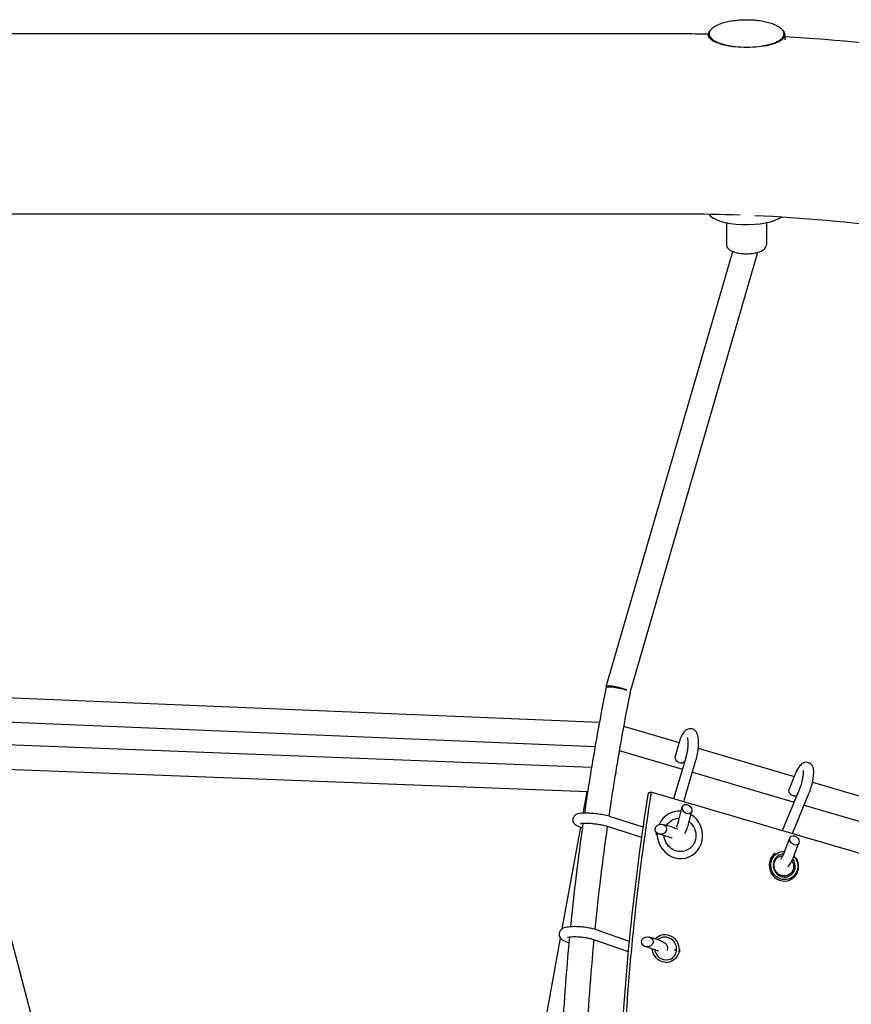
# Model space of a CAD drawing. Units: millimetres. Extents: x -6630 to 8290, y -3061 to 4392.
# Drawn here: x 797 to 1441, y 1989 to 2752 of the extents above; entities that cross this region are included whole.
import ezdxf

# ---------------------------------------------------------------- set-up
doc = ezdxf.new("R2010")
doc.units = ezdxf.units.MM
doc.header["$LTSCALE"] = 20
doc.layers.add('2d', color=230, linetype='Continuous')

msp = doc.modelspace()

# ---------------------------------------------------------------- linework, layer by layer
at = {"layer": '2d'}
for p, q in [((697.16, 2741.57), (1310, 2741.57)), ((1330.31, 2740.8), (1330.31, 2739.2)), ((1389.81, 2740.77), (1389.81, 2736.78)), ((678.05, 2601.87), (1310, 2601.87)), ((1344.49, 2595), (1344.48, 2578.12)), ((1375.49, 2594.98), (1375.48, 2578.1)), ((1251.3, 2235.31), (1349.31, 2572.62)), ((1269.77, 2230.79), (1368.92, 2572.02)), ((738.2, 2228.84), (1246.03, 2207.72)), ((742.08, 2209.66), (1242.65, 2188.85)), ((1264.78, 2204.64), (1307.77, 2191.92)), ((1239.89, 2172.53), (745.78, 2191.69)), ((1307.53, 2191.07), (1304.84, 2181.19)), ((1261.41, 2185.82), (1310.46, 2171.31)), ((1314.35, 2185.68), (1312.21, 2177.81)), ((1322.65, 2187.51), (1396.88, 2165.54)), ((1303.65, 2148.4), (1313.17, 2180.44)), ((1311.33, 2146.15), (1320.84, 2178.16)), ((1236.86, 2153.63), (756.22, 2172.27)), ((1318.13, 2169.04), (1397, 2145.69)), ((757.26, 2163.98), (809.77, 1964.84)), ((1396.89, 2165.56), (1393.11, 2155.85)), ((1411.22, 2161.3), (1477.77, 2141.61)), ((1233.45, 2137.16), (1236.45, 2153.65)), ((1387.91, 2123.66), (1401.03, 2155.45)), ((1395.62, 2121.39), (1408.43, 2152.4)), ((1301.73, 2137.56), (1300.83, 2137.21)), ((1307.23, 2130.8), (1310.27, 2141.95)), ((1314.94, 2128.69), (1317.64, 2138.58)), ((1404.72, 2143.41), (1477.91, 2121.75)), ((1279.99, 2126.39), (1254.73, 2134.41)), ((1217.15, 2047.46), (1231.49, 2126.36)), ((1232.06, 2126.19), (1232.78, 2125.97)), ((1278.85, 2118.36), (1252.31, 2126.79)), ((1302.62, 2126.24), (1295.12, 2128.42)), ((1300.39, 2118.56), (1292.17, 2120.95)), ((1389.44, 2107.23), (1393.66, 2118.08)), ((1396.9, 2104.33), (1400.67, 2114.04)), ((1315.14, 2103.08), (1314.25, 2102.73)), ((1393.82, 2085.38), (1393.89, 2085.41)), ((1269.26, 2037.73), (1244.32, 2046.56)), ((1201.85, 1963.31), (1215.84, 2040.29)), ((1268.48, 2029.52), (1241.65, 2039.02)), ((1292.24, 2038.67), (1284.85, 2041.03)), ((1221.3, 2037.16), (1222.39, 2036.81)), ((1271.53, 2036.93), (1271.53, 2036.93)), ((1289.8, 2031.05), (1281.49, 2033.7))]:
    msp.add_line(p, q, dxfattribs=at)
at = {"layer": '2d', "extrusion": (0, 0, -1)}
for centre, major_axis, ratio, start_param, end_param in [((1360.06, 2740.78), (29.75, -0.01), 0.336616, -0.355606, 3.317731), ((1360.06, 2740.78), (-29.75, 0.01), 0.336616, 0.176138, 0.355437), ((1360.06, 2740.78), (29.75, -0.01), 0.336616, -0.602255, -0.602221), ((1260.54, 2233.04), (-9.32, 1.85), 0.122045, 0, 2.358308), ((1308.52, 2179.5), (-3.19, 2.65), 0.769972, -3.478832, -0.337239), ((1396.62, 2153.83), (-3.04, 2.78), 0.757386, -2.880409, -0.28611), ((1308.44, 2120.32), (-4.71, 12.12), 0.944334, -0.619583, 0.006755), ((1308.44, 2120.32), (-4.71, 12.12), 0.944334, 0.006755, 0.346426), ((1308.44, 2120.32), (4.71, -12.12), 0.944334, -2.145697, 0.006755), ((1308.44, 2120.32), (4.71, -12.12), 0.944334, 0.006755, 1.883083), ((1389.28, 2096.5), (4.51, -10.03), 0.940086, 0.006247, 3.607829), ((1388.97, 2096.36), (3.28, -7.3), 0.940086, 0.006247, 3.477975), ((1388.97, 2096.36), (3.28, -7.3), 0.940086, -1.729055, 0.006247), ((1389.28, 2096.5), (4.51, -10.03), 0.940086, -1.907683, 0.006247), ((1297.31, 2032.23), (-5.26, 9.66), 0.935269, -0.350686, 3.147199), ((1297.31, 2032.23), (5.26, -9.66), 0.935269, 0.005606, 2.018192), ((1297, 2032.06), (3.82, -7.03), 0.935269, -1.032855, -0.893407)]:
    msp.add_ellipse(centre, major_axis=major_axis, ratio=ratio, start_param=start_param, end_param=end_param, dxfattribs=at)
at = {"layer": '2d'}
for centre, major_axis, ratio, start_param, end_param in [((1359.99, 2603.54), (-29.75, 0.01), 0.336616, 0.185536, 2.730881), ((1308.44, 2120.32), (-6.71, 17.24), 0.944334, -0.442999, 0.761312), ((1313.95, 2140.26), (-3.19, 2.65), 0.769972, -4.070370513304666, 2.21281479387492), ((1308.44, 2120.32), (6.71, -17.24), 0.944334, -1.577551, 2.24635), ((1293.64, 2124.69), (-4.47, -0.31), 0.877043, -3.309717653484472, 2.973467653695114), ((1307.52, 2119.96), (6.71, -17.24), 0.944334, -2.054049, -1.934734), ((1308.44, 2120.32), (6.71, -17.24), 0.944334, -1.991537, -1.577551), ((1397.17, 2116.06), (-3.04, 2.78), 0.757386, -4.148780784883562, 2.134404522296024), ((1388.97, 2096.36), (-4.92, 10.94), 0.940086, 0.192945, 3.135345), ((1389.28, 2096.5), (-3.69, 8.21), 0.940086, -0.375459, 3.135345), ((1389.28, 2096.5), (3.69, -8.21), 0.940086, -0.006247, 1.81826), ((1388.97, 2096.36), (4.92, -10.94), 0.940086, -0.006247, 1.693232), ((1283.17, 2037.37), (-4.46, -0.55), 0.865084, -3.33655, 2.946635), ((1297.31, 2032.23), (4.3, -7.91), 0.935269, -0.005606, 3.383), ((1297.31, 2032.23), (4.3, -7.91), 0.935269, -1.941789, -0.005606), ((1297, 2032.06), (-5.73, 10.54), 0.935269, -2.278024, -2.078966)]:
    msp.add_ellipse(centre, major_axis=major_axis, ratio=ratio, start_param=start_param, end_param=end_param, dxfattribs=at)
for points, knots in [([(1331.07, 2741.54), (1331.13, 2742.16), (1331.31, 2742.79), (1331.95, 2744.03), (1332.41, 2744.64), (1333.55, 2745.81), (1334.25, 2746.38), (1335.88, 2747.46), (1336.83, 2747.98), (1338.96, 2748.95), (1340.15, 2749.41), (1342.72, 2750.23), (1344.12, 2750.6), (1347.04, 2751.24), (1348.57, 2751.5), (1351.7, 2751.93), (1353.31, 2752.09), (1356.55, 2752.3), (1358.19, 2752.36), (1361.45, 2752.37), (1363.08, 2752.32), (1366.29, 2752.13), (1367.87, 2751.98), (1370.96, 2751.59), (1372.47, 2751.34), (1375.37, 2750.74), (1376.77, 2750.39), (1379.41, 2749.59), (1380.67, 2749.14), (1382.97, 2748.13), (1384.03, 2747.57), (1385.87, 2746.37), (1386.66, 2745.72), (1387.89, 2744.41), (1388.35, 2743.73), (1388.88, 2742.54), (1389.01, 2742.02), (1389.05, 2741.51)], [0, 0, 0, 0, 4.204419, 4.204419, 8.414687, 8.414687, 12.734804, 12.734804, 17.323739, 17.323739, 22.197748, 22.197748, 27.22167, 27.22167, 32.245189, 32.245189, 37.206777, 37.206777, 42.111288, 42.111288, 46.985118, 46.985118, 51.857885, 51.857885, 56.757509, 56.757509, 61.709636, 61.709636, 66.724632, 66.724632, 71.75724, 71.75724, 76.656304, 76.656304, 81.243947, 81.243947, 84.712235, 84.712235, 84.712235, 84.712235]), ([(1331.06, 2741.27), (1331.06, 2740.22), (1331.51, 2739.2), (1333.23, 2737.2), (1334.62, 2736.23), (1338.21, 2734.47), (1340.43, 2733.7), (1345.45, 2732.45), (1348.23, 2731.96), (1354.1, 2731.31), (1357.18, 2731.15), (1363.33, 2731.16), (1366.4, 2731.34), (1372.23, 2732), (1374.99, 2732.5), (1379.92, 2733.76), (1382.09, 2734.53), (1385.65, 2736.29), (1387.03, 2737.28), (1388.66, 2739.27), (1389.06, 2740.24), (1389.06, 2741.24)], [4.888527, 4.888527, 4.888527, 4.888527, 5.170813, 5.170813, 5.493614, 5.493614, 5.820891, 5.820891, 6.144376, 6.144376, 6.466405, 6.466405, 6.788079, 6.788079, 7.110141, 7.110141, 7.433718, 7.433718, 7.761128, 7.761128, 8.03012, 8.03012, 8.03012, 8.03012]), ([(1389.06, 2741.24), (1389.06, 2741.3), (1389.06, 2741.37), (1389.06, 2741.46), (1389.05, 2741.48), (1389.05, 2741.51)], [0.278033257, 0.278033257, 0.278033257, 0.278033257, 0.28125, 0.28125, 0.282429239, 0.282429239, 0.282429239, 0.282429239]), ([(1389.81, 2739.32), (1472.2, 2734.65), (1553.83, 2722.72), (1736.28, 2678.82), (1834.76, 2641.59), (2010.82, 2545.75), (2088.45, 2487.2), (2213.41, 2354.53), (2261.25, 2280.66), (2320.61, 2126.98), (2333.46, 2047.6), (2324.55, 1891.77), (2303.58, 1815.47), (2230.81, 1670.39), (2178.13, 1601.92), (2045.37, 1478.77), (1964.3, 1424.68), (1871.62, 1380.17), (1869.2, 1379.01), (1866.76, 1377.87)], [4.792331, 4.792331, 4.792331, 4.792331, 5.040392, 5.040392, 5.368476, 5.368476, 5.695642, 5.695642, 6.01657, 6.01657, 6.323615, 6.323615, 6.623985, 6.623985, 6.934463, 6.934463, 7.257307, 7.257307, 7.265959, 7.265959, 7.265959, 7.265959]), ([(1366.43, 2600.62), (1440.92, 2597.31), (1514.76, 2587.42), (1607.49, 2566.32), (1629.16, 2560.73), (1672.06, 2548.31), (1693.28, 2541.47), (1734.86, 2526.65), (1755.21, 2518.68), (1794.65, 2501.77), (1813.75, 2492.84), (1864.75, 2466.96), (1895.49, 2449), (1924.21, 2429.78)], [4.7750956, 4.7750956, 4.7750956, 4.7750956, 5.0237375, 5.0237375, 5.1009198, 5.1009198, 5.1791638, 5.1791638, 5.2574827, 5.2574827, 5.3348827, 5.3348827, 5.47035, 5.47035, 5.47035, 5.47035]), ([(1344.48, 2578.12), (1344.48, 2577.49), (1344.62, 2576.86), (1345.13, 2575.69), (1345.52, 2575.16), (1346.61, 2574.04), (1347.37, 2573.54), (1349.07, 2572.68), (1350.02, 2572.32), (1352.08, 2571.73), (1353.19, 2571.5), (1355.4, 2571.16), (1356.5, 2571.04), (1357.61, 2570.98)], [0.176138, 0.176138, 0.176138, 0.176138, 0.320851, 0.320851, 0.49095, 0.49095, 0.762852, 0.762852, 1.041784, 1.041784, 1.320715, 1.320715, 1.570796, 1.570796, 1.570796, 1.570796]), ([(1357.61, 2570.98), (1359.14, 2570.88), (1360.71, 2570.88), (1363.77, 2571.05), (1365.26, 2571.23), (1368.07, 2571.76), (1369.38, 2572.11), (1371.73, 2573.03), (1372.77, 2573.58), (1374.08, 2574.74), (1374.45, 2575.16), (1375.17, 2576.31), (1375.46, 2577.13), (1375.48, 2578.03), (1375.48, 2578.07), (1375.48, 2578.1)], [1.570796, 1.570796, 1.570796, 1.570796, 1.914836, 1.914836, 2.258741, 2.258741, 2.608128, 2.608128, 2.957515, 2.957515, 3.112016, 3.112016, 3.309398, 3.309398, 3.317731, 3.317731, 3.317731, 3.317731]), ([(1251.22, 2234.89), (1249.85, 2227.98), (1248.51, 2221.07), (1245.92, 2207.24), (1244.67, 2200.32), (1242.23, 2186.48), (1241.05, 2179.55), (1238.76, 2165.71), (1237.65, 2158.78), (1235.83, 2146.97), (1235.1, 2142.08), (1234.39, 2137.19)], [4.64176073, 4.64176073, 4.64176073, 4.64176073, 4.65588638, 4.65588638, 4.67001203, 4.67001203, 4.68413768, 4.68413768, 4.69826333, 4.69826333, 4.70823721, 4.70823721, 4.70823721, 4.70823721]), ([(1267.3, 2232.53), (1266.67, 2232.8), (1265.8, 2233.13), (1264.8, 2233.45), (1264.39, 2233.59), (1264.18, 2233.65), (1263.55, 2233.85), (1262.69, 2234.1), (1261.8, 2234.33), (1261.13, 2234.5), (1260.9, 2234.56), (1260.44, 2234.67), (1259.31, 2234.93), (1258.21, 2235.15), (1256.49, 2235.45), (1255.7, 2235.56), (1254.8, 2235.66), (1254.63, 2235.68), (1254.29, 2235.7), (1254.12, 2235.72), (1253.64, 2235.75), (1253.05, 2235.77), (1252.58, 2235.75), (1252.15, 2235.71), (1251.97, 2235.68), (1251.52, 2235.56), (1251.34, 2235.45), (1251.3, 2235.3)], [0.25, 0.25, 0.25, 0.25, 0.2966354, 0.3082942, 0.3082942, 0.3199531, 0.3199531, 0.3432708, 0.3665884, 0.3665884, 0.3782473, 0.3782473, 0.3899061, 0.4365415, 0.4365415, 0.4831769, 0.4831769, 0.4948357, 0.4948357, 0.5064946, 0.5064946, 0.5298123, 0.5531299, 0.5531299, 0.5764476, 0.5764476, 0.623083, 0.623083, 0.623083, 0.623083]), ([(1269.78, 2230.8), (1268.43, 2223.98), (1267.11, 2217.16), (1264.56, 2203.51), (1263.32, 2196.69), (1260.92, 2183.04), (1259.75, 2176.21), (1257.5, 2162.55), (1256.41, 2155.72), (1254.63, 2144.21), (1253.93, 2139.53), (1253.25, 2134.85)], [4.64203207, 4.64203207, 4.64203207, 4.64203207, 4.65610345, 4.65610345, 4.67017483, 4.67017483, 4.68424622, 4.68424622, 4.6983176, 4.6983176, 4.70795475, 4.70795475, 4.70795475, 4.70795475]), ([(1320.84, 2178.16), (1321.32, 2179.75), (1321.72, 2181.45), (1322.35, 2184.86), (1322.57, 2186.56), (1322.85, 2189.88), (1322.89, 2191.5), (1322.75, 2194.62), (1322.56, 2196.1), (1321.94, 2198.29), (1321.64, 2199.08), (1320.88, 2200.33), (1320.53, 2200.79), (1319.49, 2201.75), (1318.72, 2202.24), (1317.15, 2202.67), (1316.45, 2202.71), (1315.12, 2202.54), (1314.5, 2202.32), (1313.26, 2201.68), (1312.7, 2201.23), (1311.28, 2199.82), (1310.61, 2198.77), (1309.21, 2196.12), (1308.55, 2194.43), (1307.82, 2192.09), (1307.67, 2191.59), (1307.53, 2191.07)], [5.719884, 5.719884, 5.719884, 5.719884, 6.073302, 6.073302, 6.417574, 6.417574, 6.767032, 6.767032, 7.144252, 7.144252, 7.368758, 7.368758, 7.498544, 7.498544, 7.656692, 7.656692, 7.77116, 7.77116, 7.89432, 7.89432, 8.067157, 8.067157, 8.405422, 8.405422, 8.821274, 8.821274, 8.932477, 8.932477, 8.932477, 8.932477]), ([(1313.17, 2180.44), (1313.49, 2181.49), (1313.77, 2182.63), (1314.26, 2185.01), (1314.45, 2186.24), (1314.74, 2188.65), (1314.82, 2189.81), (1314.87, 2191.9), (1314.83, 2192.83), (1314.69, 2194.29), (1314.59, 2194.85), (1314.41, 2195.52), (1314.34, 2195.69), (1314.33, 2195.71), (1314.33, 2195.71), (1314.33, 2195.71)], [5.719884, 5.719884, 5.719884, 5.719884, 6.006353, 6.006353, 6.301076, 6.301076, 6.59451, 6.59451, 6.875784, 6.875784, 7.12684, 7.12684, 7.323669, 7.323669, 7.33203, 7.33203, 7.33203, 7.33203]), ([(696.74, 2183.86), (700.25, 2166.95), (703.81, 2150.09), (711.07, 2116.5), (718.45, 2083.04), (726.05, 2049.84), (733.78, 2016.77), (737.7, 2000.31), (745.65, 1967.54), (749.68, 1951.22), (757.86, 1918.75), (762, 1902.59), (770.4, 1870.44), (774.65, 1854.45), (783.25, 1822.63), (787.61, 1806.81), (796.42, 1775.35), (800.88, 1759.71), (809.9, 1728.62), (814.46, 1713.16), (823.67, 1682.46), (828.33, 1667.2), (837.73, 1636.9), (842.49, 1621.85), (856.88, 1577.01), (866.66, 1547.56), (886.59, 1489.53), (896.73, 1460.99), (912.2, 1418.88), (917.4, 1404.96), (927.88, 1377.38), (933.16, 1363.71), (943.82, 1336.63), (949.19, 1323.21), (960, 1296.64), (965.45, 1283.49), (976.43, 1257.44), (981.96, 1244.54), (993.09, 1219.03), (998.7, 1206.4), (1009.99, 1181.43), (1015.68, 1169.08), (1027.12, 1144.65), (1032.88, 1132.58), (1044.46, 1108.72), (1050.3, 1096.93), (1062.03, 1073.64), (1067.93, 1062.13), (1079.79, 1039.42), (1085.76, 1028.21), (1097.76, 1006.07), (1103.79, 995.15), (1115.92, 973.62), (1122.01, 963), (1134.26, 942.06), (1140.41, 931.74), (1158.95, 901.26), (1171.42, 881.55), (1184, 862.47)], [0.010885, 0.010885, 0.010885, 0.010885, 0.06432, 0.06432, 0.117754, 0.171189, 0.171189, 0.224623, 0.224623, 0.278058, 0.278058, 0.331493, 0.331493, 0.384927, 0.384927, 0.438362, 0.438362, 0.491796, 0.491796, 0.545231, 0.545231, 0.598666, 0.598666, 0.6521, 0.6521, 0.758969, 0.758969, 0.865839, 0.865839, 0.919273, 0.919273, 0.972708, 0.972708, 1.026142, 1.026142, 1.079577, 1.079577, 1.133012, 1.133012, 1.186446, 1.186446, 1.239881, 1.239881, 1.293315, 1.293315, 1.34675, 1.34675, 1.400185, 1.400185, 1.453619, 1.453619, 1.507054, 1.507054, 1.560488, 1.560488, 1.613923, 1.613923, 1.720792, 1.720792, 1.720792, 1.720792]), ([(698.4, 2182.34), (701.94, 2165.38), (705.54, 2148.48), (712.87, 2114.8), (720.31, 2081.25), (727.98, 2047.96), (735.77, 2014.8), (739.72, 1998.29), (747.73, 1965.43), (751.79, 1949.07), (760.02, 1916.51), (764.19, 1900.3), (772.62, 1868.06), (776.9, 1852.03), (785.54, 1820.12), (789.92, 1804.25), (798.77, 1772.69), (803.24, 1757.01), (812.28, 1725.82), (816.85, 1710.32), (826.09, 1679.52), (830.75, 1664.21), (840.17, 1633.81), (844.93, 1618.71), (854.53, 1588.72), (859.38, 1573.83), (865.22, 1556.17), (866.18, 1553.29), (867.13, 1550.41)], [0.0106871, 0.0106871, 0.0106871, 0.0106871, 0.064285, 0.064285, 0.1178828, 0.1714807, 0.1714807, 0.2250785, 0.2250785, 0.2786764, 0.2786764, 0.3322743, 0.3322743, 0.3858721, 0.3858721, 0.43947, 0.43947, 0.4930678, 0.4930678, 0.5466657, 0.5466657, 0.6002636, 0.6002636, 0.6538614, 0.6538614, 0.7074593, 0.7074593, 0.7179211, 0.7179211, 0.7179211, 0.7179211]), ([(1408.43, 2152.4), (1409.06, 2153.93), (1409.63, 2155.55), (1410.63, 2158.82), (1411.05, 2160.46), (1411.7, 2163.67), (1411.94, 2165.23), (1412.18, 2168.27), (1412.19, 2169.72), (1411.84, 2171.94), (1411.64, 2172.77), (1410.99, 2174.06), (1410.72, 2174.48), (1409.89, 2175.44), (1409.22, 2175.96), (1407.82, 2176.53), (1407.16, 2176.65), (1405.88, 2176.65), (1405.28, 2176.52), (1404.05, 2176.08), (1403.5, 2175.74), (1402.06, 2174.65), (1401.36, 2173.83), (1399.7, 2171.55), (1398.81, 2169.94), (1397.6, 2167.31), (1397.23, 2166.45), (1396.89, 2165.56)], [5.719884, 5.719884, 5.719884, 5.719884, 6.069529, 6.069529, 6.412206, 6.412206, 6.761377, 6.761377, 7.14223, 7.14223, 7.372947, 7.372947, 7.479745, 7.479745, 7.618897, 7.618897, 7.723028, 7.723028, 7.834966, 7.834966, 7.989842, 7.989842, 8.294559, 8.294559, 8.733535, 8.733535, 8.932477, 8.932477, 8.932477, 8.932477]), ([(1258.68, 2169.73), (1258.68, 2169.72), (1258.69, 2169.71), (1258.75, 2169.41), (1258.77, 2169.1), (1258.75, 2168.59), (1258.74, 2168.42), (1258.68, 2168.06), (1258.65, 2167.88), (1258.51, 2167.32), (1258.39, 2166.94), (1258.19, 2166.46), (1258.15, 2166.37), (1258.12, 2166.28)], [0.002724706, 0.002724706, 0.002724706, 0.002724706, 0.002765217, 0.002765217, 0.004147826, 0.004147826, 0.00483913, 0.00483913, 0.005530435, 0.005530435, 0.006913043, 0.006913043, 0.007236459, 0.007236459, 0.007236459, 0.007236459]), ([(1401.03, 2155.45), (1401.47, 2156.51), (1401.88, 2157.65), (1402.64, 2160.01), (1402.98, 2161.23), (1403.54, 2163.58), (1403.76, 2164.72), (1404.04, 2166.73), (1404.12, 2167.62), (1404.15, 2168.98), (1404.12, 2169.49), (1404.05, 2170.02), (1404.01, 2170.14), (1404.01, 2170.14)], [5.719884, 5.719884, 5.719884, 5.719884, 6.01017, 6.01017, 6.30694, 6.30694, 6.601051, 6.601051, 6.881064, 6.881064, 7.126639, 7.126639, 7.289657, 7.289657, 7.289657, 7.289657]), ([(1725.24, 824.21), (1719.8, 828.01), (1714.39, 831.88), (1703.66, 839.75), (1698.33, 843.75), (1682.45, 855.97), (1661.59, 872.78), (1641.37, 890.64), (1626.44, 904.44), (1621.51, 909.11), (1611.72, 918.56), (1606.87, 923.35), (1592.46, 937.9), (1583.01, 947.85), (1569.11, 963.16), (1564.52, 968.32), (1555.43, 978.77), (1550.93, 984.05), (1537.56, 1000.07), (1528.84, 1010.99), (1511.76, 1033.3), (1503.4, 1044.69), (1487.08, 1067.9), (1479.11, 1079.73), (1467.46, 1097.79), (1463.62, 1103.86), (1456.04, 1116.12), (1452.3, 1122.31), (1441.24, 1141.01), (1434.07, 1153.68), (1423.62, 1172.98), (1420.19, 1179.46), (1413.43, 1192.53), (1410.1, 1199.11), (1393.72, 1232.27), (1381.46, 1259.52), (1367.22, 1294.48), (1364.42, 1301.51), (1358.94, 1315.66), (1356.25, 1322.77), (1348.36, 1344.24), (1343.33, 1358.71), (1336.1, 1380.65), (1333.74, 1388.01), (1329.15, 1402.79), (1326.91, 1410.22), (1320.36, 1432.6), (1316.22, 1447.66), (1308.39, 1478.06), (1304.7, 1493.41), (1297.79, 1524.33), (1294.57, 1539.91), (1290.08, 1563.45), (1288.65, 1571.33), (1285.89, 1587.15), (1284.57, 1595.08), (1280.78, 1618.97), (1278.5, 1634.99), (1275.42, 1659.17), (1274.45, 1667.25), (1272.64, 1683.47), (1271.79, 1691.6), (1269.42, 1716.06), (1268.08, 1732.45), (1265.88, 1765.37), (1265.01, 1781.91), (1264.07, 1806.83), (1263.82, 1815.15), (1263.44, 1831.82), (1263.3, 1840.17), (1263.09, 1865.26), (1263.18, 1882.04), (1263.68, 1907.29), (1263.9, 1915.72), (1264.48, 1932.6), (1264.82, 1941.04), (1266.04, 1966.41), (1267.09, 1983.35), (1269.03, 2008.8), (1269.73, 2017.29), (1271.26, 2034.29), (1272.09, 2042.8), (1276.51, 2085.34), (1280.99, 2119.39), (1286.42, 2153.46)], [0.010475, 0.010475, 0.010475, 0.010475, 0.036671, 0.036671, 0.062867, 0.062867, 0.11526, 0.167653, 0.167653, 0.193849, 0.193849, 0.220045, 0.220045, 0.272438, 0.272438, 0.298634, 0.298634, 0.32483, 0.32483, 0.377223, 0.377223, 0.429616, 0.429616, 0.482008, 0.482008, 0.508205, 0.508205, 0.534401, 0.534401, 0.586794, 0.586794, 0.61299, 0.61299, 0.639186, 0.639186, 0.743971, 0.743971, 0.770168, 0.770168, 0.796364, 0.796364, 0.848757, 0.848757, 0.874953, 0.874953, 0.901149, 0.901149, 0.953542, 0.953542, 1.005935, 1.005935, 1.058327, 1.058327, 1.084524, 1.084524, 1.11072, 1.11072, 1.163112, 1.163112, 1.189309, 1.189309, 1.215505, 1.215505, 1.267898, 1.267898, 1.32029, 1.32029, 1.346487, 1.346487, 1.372683, 1.372683, 1.425076, 1.425076, 1.451272, 1.451272, 1.477468, 1.477468, 1.529861, 1.529861, 1.556057, 1.556057, 1.582254, 1.582254, 1.687039, 1.687039, 1.687039, 1.687039]), ([(1286.42, 2153.46), (1286.33, 2153.44), (1286.24, 2153.41), (1286.16, 2153.39), (1285.81, 2153.3), (1285.45, 2153.2), (1285.1, 2153.11), (1284.9, 2153.05), (1284.7, 2153), (1284.5, 2152.95), (1284.34, 2152.9), (1284.17, 2152.86), (1284.01, 2152.82)], [0.025722708, 0.025722708, 0.025722708, 0.025722708, 0.026590985, 0.026590985, 0.026590985, 0.030103002, 0.030103002, 0.030103002, 0.032109869, 0.032109869, 0.032109869, 0.033718858, 0.033718858, 0.033718858, 0.033718858]), ([(1682.19, 847.53), (1674.58, 853.55), (1656.63, 868.22), (1639.16, 883.68), (1624.18, 897.55), (1619.23, 902.24), (1609.42, 911.73), (1604.55, 916.55), (1590.09, 931.17), (1580.62, 941.17), (1566.68, 956.55), (1562.07, 961.74), (1552.96, 972.24), (1548.45, 977.55), (1535.05, 993.65), (1526.31, 1004.63), (1509.19, 1027.04), (1500.81, 1038.49), (1484.46, 1061.82), (1476.48, 1073.71), (1464.81, 1091.86), (1460.97, 1097.97), (1453.38, 1110.29), (1449.64, 1116.5), (1438.56, 1135.3), (1431.38, 1148.03), (1420.93, 1167.43), (1417.49, 1173.94), (1410.73, 1187.08), (1407.39, 1193.7), (1391, 1227.02), (1378.75, 1254.4), (1361.65, 1296.57), (1356.17, 1310.79), (1345.65, 1339.55), (1340.62, 1354.1), (1333.39, 1376.15), (1331.04, 1383.55), (1326.45, 1398.4), (1324.21, 1405.86), (1317.67, 1428.36), (1313.53, 1443.5), (1307.67, 1466.41), (1305.77, 1474.09), (1302.09, 1489.5), (1300.3, 1497.24), (1295.13, 1520.55), (1291.91, 1536.2), (1287.44, 1559.87), (1286, 1567.79), (1283.25, 1583.68), (1281.93, 1591.66), (1278.16, 1615.66), (1275.87, 1631.76), (1272.8, 1656.06), (1271.84, 1664.19), (1270.03, 1680.48), (1269.19, 1688.66), (1266.83, 1713.24), (1265.49, 1729.71), (1263.3, 1762.79), (1262.44, 1779.41), (1261.2, 1812.81), (1260.82, 1829.56), (1260.54, 1863.18), (1260.64, 1880.04), (1261.15, 1905.42), (1261.38, 1913.9), (1261.96, 1930.86), (1262.31, 1939.35), (1263.54, 1964.84), (1264.6, 1981.86), (1266.54, 2007.45), (1267.25, 2015.99), (1268.79, 2033.08), (1269.62, 2041.63), (1274.06, 2084.36), (1278.56, 2118.57), (1284.01, 2152.82)], [0.077666, 0.077666, 0.077666, 0.077666, 0.115699, 0.168355, 0.168355, 0.194683, 0.194683, 0.22101, 0.22101, 0.273666, 0.273666, 0.299994, 0.299994, 0.326322, 0.326322, 0.378978, 0.378978, 0.431633, 0.431633, 0.484289, 0.484289, 0.510617, 0.510617, 0.536945, 0.536945, 0.5896, 0.5896, 0.615928, 0.615928, 0.642256, 0.642256, 0.747567, 0.747567, 0.800223, 0.800223, 0.852879, 0.852879, 0.879207, 0.879207, 0.905535, 0.905535, 0.95819, 0.95819, 0.984518, 0.984518, 1.010846, 1.010846, 1.063502, 1.063502, 1.08983, 1.08983, 1.116157, 1.116157, 1.168813, 1.168813, 1.195141, 1.195141, 1.221469, 1.221469, 1.274125, 1.274125, 1.32678, 1.32678, 1.379436, 1.379436, 1.432092, 1.432092, 1.45842, 1.45842, 1.484747, 1.484747, 1.537403, 1.537403, 1.563731, 1.563731, 1.590059, 1.590059, 1.69537, 1.69537, 1.69537, 1.69537]), ([(1254.73, 2134.41), (1253.38, 2134.84), (1251.8, 2135.24), (1248.59, 2135.89), (1246.99, 2136.16), (1243.78, 2136.62), (1242.17, 2136.8), (1239.02, 2137.07), (1237.49, 2137.15), (1234.61, 2137.21), (1233.26, 2137.18), (1230.62, 2136.95), (1229.51, 2136.89), (1227.69, 2135.96), (1227.36, 2135.76), (1226.6, 2135.13), (1226.14, 2134.64), (1225.58, 2133.45), (1225.42, 2132.89), (1225.35, 2131.8), (1225.42, 2131.29), (1225.68, 2130.35), (1225.89, 2129.94), (1226.38, 2129.17), (1226.67, 2128.86), (1227.42, 2128.17), (1227.84, 2127.9), (1229.41, 2127.02), (1230.6, 2126.61), (1232.06, 2126.19)], [5.719884, 5.719884, 5.719884, 5.719884, 6.122153, 6.122153, 6.46607, 6.46607, 6.801227, 6.801227, 7.137817, 7.137817, 7.488385, 7.488385, 7.912973, 7.912973, 7.996587, 7.996587, 8.093604, 8.093604, 8.157344, 8.157344, 8.215829, 8.215829, 8.28242, 8.28242, 8.371158, 8.371158, 8.524231, 8.524231, 8.932477, 8.932477, 8.932477, 8.932477]), ([(1307.23, 2130.8), (1306.92, 2129.69), (1306.59, 2128.67), (1306.04, 2127.24), (1305.83, 2126.75), (1305.62, 2126.33)], [0.4923012, 0.4923012, 0.4923012, 0.4923012, 0.7818803, 0.7818803, 0.9591429, 0.9591429, 0.9591429, 0.9591429]), ([(1252.31, 2126.79), (1251.69, 2126.99), (1250.92, 2127.2), (1249.08, 2127.63), (1247.98, 2127.86), (1245.59, 2128.28), (1244.29, 2128.48), (1241.66, 2128.8), (1240.33, 2128.94), (1237.81, 2129.12), (1236.62, 2129.17), (1234.55, 2129.2), (1233.65, 2129.17), (1232.34, 2129.08), (1231.87, 2129.01), (1231.54, 2128.94), (1231.49, 2128.92), (1231.47, 2128.92), (1231.47, 2128.92), (1231.47, 2128.92)], [5.719884, 5.719884, 5.719884, 5.719884, 5.974925, 5.974925, 6.262758, 6.262758, 6.564263, 6.564263, 6.86949, 6.86949, 7.171541, 7.171541, 7.459985, 7.459985, 7.709749, 7.709749, 7.793215, 7.793215, 7.81447, 7.81447, 7.81447, 7.81447]), ([(1302.62, 2126.24), (1303.98, 2125.84), (1305.12, 2125.44), (1306.21, 2124.87), (1306.23, 2124.86), (1306.25, 2124.85)], [0.4923012, 0.4923012, 0.4923012, 0.4923012, 0.8742317, 0.8742317, 0.8812399, 0.8812399, 0.8812399, 0.8812399]), ([(1314.94, 2128.69), (1314.5, 2127.08), (1313.99, 2125.55), (1312.99, 2123.14), (1312.53, 2122.19), (1312.01, 2121.33)], [0.4923012, 0.4923012, 0.4923012, 0.4923012, 0.8424099, 0.8424099, 1.1036054, 1.1036054, 1.1036054, 1.1036054]), ([(1300.39, 2118.56), (1301.12, 2118.34), (1301.72, 2118.13), (1302.23, 2117.91), (1302.35, 2117.86), (1302.47, 2117.8), (1302.51, 2117.78), (1302.51, 2117.77), (1302.51, 2117.77), (1302.51, 2117.77)], [0.4923012, 0.4923012, 0.4923012, 0.4923012, 0.759744, 0.759744, 0.859455, 0.859455, 0.9382107, 0.9382107, 0.9431791, 0.9431791, 0.9431791, 0.9431791]), ([(1389.44, 2107.23), (1389.01, 2106.13), (1388.56, 2105.1), (1387.69, 2103.36), (1387.27, 2102.64), (1386.68, 2101.74), (1386.47, 2101.47), (1386.31, 2101.27)], [0.4923012, 0.4923012, 0.4923012, 0.4923012, 0.7851451, 0.7851451, 1.061524, 1.061524, 1.2275868, 1.2275868, 1.2275868, 1.2275868]), ([(1396.9, 2104.33), (1396.29, 2102.78), (1395.64, 2101.32), (1394.2, 2098.59), (1393.43, 2097.35), (1392.31, 2095.98), (1392.06, 2095.69), (1391.79, 2095.42)], [0.4923012, 0.4923012, 0.4923012, 0.4923012, 0.8392336, 0.8392336, 1.210923, 1.210923, 1.3152994, 1.3152994, 1.3152994, 1.3152994]), ([(1244.32, 2046.56), (1242.87, 2047.07), (1241.2, 2047.51), (1237.83, 2048.2), (1236.18, 2048.46), (1232.87, 2048.87), (1231.22, 2049.01), (1227.99, 2049.18), (1226.42, 2049.19), (1223.44, 2049.09), (1222.05, 2048.96), (1220, 2048.59), (1219.27, 2048.41), (1217.8, 2047.86), (1217.06, 2047.53), (1215.78, 2046.31), (1215.3, 2045.68), (1214.81, 2044.3), (1214.72, 2043.67), (1214.79, 2042.51), (1214.92, 2041.97), (1215.34, 2040.98), (1215.63, 2040.55), (1216.36, 2039.67), (1216.8, 2039.32), (1218.32, 2038.26), (1219.43, 2037.79), (1220.92, 2037.28), (1221.11, 2037.22), (1221.3, 2037.16)], [5.719884, 5.719884, 5.719884, 5.719884, 6.135807, 6.135807, 6.4848, 6.4848, 6.823728, 6.823728, 7.165006, 7.165006, 7.52499, 7.52499, 7.752386, 7.752386, 7.974731, 7.974731, 8.100875, 8.100875, 8.182998, 8.182998, 8.263022, 8.263022, 8.360462, 8.360462, 8.510501, 8.510501, 8.879622, 8.879622, 8.932477, 8.932477, 8.932477, 8.932477]), ([(1241.65, 2039.02), (1241.08, 2039.22), (1240.38, 2039.43), (1238.67, 2039.87), (1237.63, 2040.09), (1235.35, 2040.49), (1234.09, 2040.67), (1231.54, 2040.95), (1230.24, 2041.06), (1227.76, 2041.17), (1226.58, 2041.19), (1224.53, 2041.13), (1223.63, 2041.06), (1222.3, 2040.89), (1221.81, 2040.78), (1221.39, 2040.66), (1221.3, 2040.63), (1221.3, 2040.63)], [5.719884, 5.719884, 5.719884, 5.719884, 5.963937, 5.963937, 6.243409, 6.243409, 6.539501, 6.539501, 6.84075, 6.84075, 7.139025, 7.139025, 7.423268, 7.423268, 7.670607, 7.670607, 7.802792, 7.802792, 7.802792, 7.802792]), ([(1292.24, 2038.67), (1293.68, 2038.21), (1294.9, 2037.73), (1296.68, 2036.57), (1297.32, 2036.1), (1298.29, 2034.69), (1298.64, 2033.97), (1298.82, 2032.52), (1298.79, 2031.89), (1298.57, 2031.08), (1298.49, 2030.86), (1298.4, 2030.65)], [0.4923012, 0.4923012, 0.4923012, 0.4923012, 0.8862287, 0.8862287, 1.0992928, 1.0992928, 1.2251417, 1.2251417, 1.3072344, 1.3072344, 1.3410738, 1.3410738, 1.3410738, 1.3410738]), ([(1289.8, 2031.05), (1290.48, 2030.83), (1291.02, 2030.61), (1291.59, 2030.34), (1291.73, 2030.25), (1291.73, 2030.25)], [0.4923012, 0.4923012, 0.4923012, 0.4923012, 0.7497544, 0.7497544, 0.9268564, 0.9268564, 0.9268564, 0.9268564])]:
    msp.add_open_spline(points, degree=3, knots=knots, dxfattribs=at)
for points in [[(1310, 2741.57), (1316.79, 2741.57), (1323.58, 2741.52), (1330.37, 2741.43)], [(1331.07, 2741.54), (1331.07, 2741.45), (1331.06, 2741.36), (1331.06, 2741.27)], [(1310, 2601.87), (1325.04, 2601.87), (1340.08, 2601.61), (1355.1, 2601.07)], [(1251.3, 2235.3), (1251.28, 2235.22), (1251.29, 2235.13), (1251.35, 2235.03)], [(1286.42, 2153.46), (1413.17, 2116.24), (1539.93, 2079.03), (1666.7, 2041.83)], [(1284.01, 2152.82), (1284.01, 2152.82), (1284.01, 2152.82), (1284.01, 2152.82)], [(1233.23, 2129.14), (1229.43, 2102.44), (1226.21, 2075.73), (1223.57, 2049.07)], [(1252.09, 2126.86), (1248.31, 2100.27), (1245.1, 2073.68), (1242.47, 2047.14)], [(1222.78, 2040.95), (1220.17, 2013.45), (1218.17, 1986), (1216.79, 1958.64)], [(1241.68, 2039.01), (1239.1, 2011.82), (1237.13, 1984.68), (1235.76, 1957.63)], [(1270.77, 2028.76), (1270.77, 2028.76), (1270.77, 2028.76), (1270.77, 2028.76)]]:
    msp.add_open_spline(points, degree=3, dxfattribs=at)

doc.saveas('drawing.dxf')
